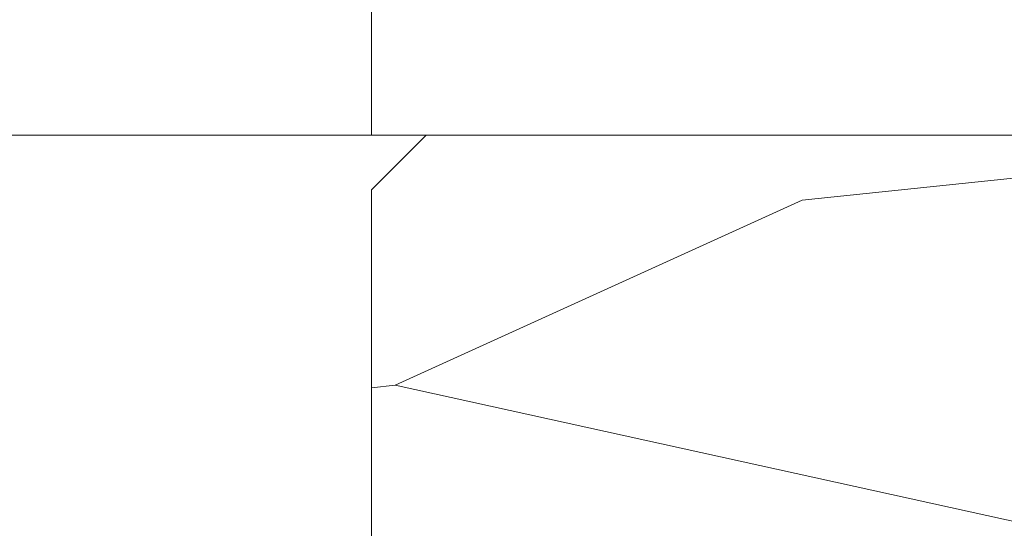
# Model space of a CAD drawing. Units: millimetres. Extents: x 0 to 416, y -14 to 583.
# Drawn here: x 249 to 267, y 441 to 451 of the extents above; entities that cross this region are included whole.
import ezdxf

# ---------------------------------------------------------------- set-up
doc = ezdxf.new("R2010")
doc.units = ezdxf.units.MM
doc.header["$PDMODE"] = 2
doc.header["$PDSIZE"] = 10
for name, color, linetype, lineweight in [('AM_5', 3, 'Continuous', 20), ('Contour principale', 30, 'Continuous', 15), ('Contour secondaire', 5, 'Continuous', 9)]:
    doc.layers.add(name, color=color, linetype=linetype, lineweight=lineweight)
doc.layers.add('Détails masqués', color=9, linetype='Continuous', lineweight=0, plot=False)
doc.styles.get("Standard").update_dxf_attribs({"font": 'arial.ttf'})
doc.dimstyles.new('MAL-ISO$0', dxfattribs={"dimtxt": 3, "dimasz": 3, "dimexe": 1, "dimexo": 1, "dimgap": 1.5, "dimtad": 1, "dimtxsty": 'Standard', "dimcen": 0, "dimclrd": 256, "dimclre": 256, "dimclrt": 3, "dimadec": 1, "dimazin": 2, "dimtp": 0.1, "dimtm": 0.1, "dimtfac": 0.71, "dimtmove": 0, "dimatfit": 3, "dimfxl": 1, "dimlwd": -1, "dimlwe": -1, "dimarcsym": 1})

# ---------------------------------------------------------------- blocks, each defined once
blk = doc.blocks.new('*D26')
at = {"layer": 'AM_5', "transparency": 16777216}
for p, q in [((171.8452099947164, 448.6157580348074), (171.8452098290103, 458.4652464121404)), ((255.3545252279089, 448.6160842129443), (255.3545250622083, 458.4652478170872)), ((174.8452098458341, 457.4652464626119), (252.3545250790321, 457.4652477666157))]:
    blk.add_line(p, q, dxfattribs=at)
for points in [[(174.8452098374222, 457.9652464626119), (174.845209854246, 456.9652464626119), (171.8452098458341, 457.4652464121404)], [(252.3545250706202, 457.9652477666157), (252.354525087444, 456.9652477666157), (255.3545250790321, 457.4652478170872)]]:
    blk.add_solid(points, dxfattribs=at)
at = {"layer": 'Defpoints', "color": 0, "transparency": 16777216}
for p in [(255.3545250790321, 457.4652478170872), (171.8452100115402, 447.6157580348074), (255.3545252447328, 447.6160842129443)]:
    blk.add_point(p, dxfattribs=at)
at = {"layer": 'AM_5', "color": 3, "transparency": 16777216, "insert": (211.19570457592, 461.5887122856263), "char_height": 4, "attachment_point": 5, "rotation": 9.639346257545157e-07}
blk.add_mtext('Clair vitrage = LO - 246 (684)', dxfattribs=at)
blk = doc.blocks.new('sbhs')
at = {"layer": 'Contour secondaire', "color": 5}
for p, q in [((0.7243419702080018, 1.362851271846012), (7.025748065803327, 13.21896297529747)), ((-7.901032035715957, 4.199320373161754), (184.3602814558431, -97.9856659762554)), ((-0.2315095206724891, -0.4354060825098713), (0.2315095206756723, 0.4354060825171473)), ((0.7243419702080018, 1.362851271846012), (2.767920730347896, 0.2767093748298066)), ((1.319731534603761, -2.44806230478207), (2.767920730347896, 0.2767093748298066)), ((-0.7239415385668053, -1.360973852435563), (-7.029402034594, -13.21492979293544)), ((-0.7238472255342003, -1.361920407765865), (1.319731534603761, -2.44806230478207)), ((15.39468768307029, -17.02429989626762), (18.68796773005295, -1.086075777646329)), ((15.39468768307029, -17.02429989626762), (18.68796773005295, -1.086075777646329)), ((16.91957838675785, -2.067207856951427), (18.6875419805491, -1.088136243481131)), ((18.6875419805491, -1.088136243481131), (19.24594867770054, -3.534005879999313)), ((14.84655025650852, -14.47276412370047), (16.91957838675785, -2.067207856951427)), ((19.24594867770054, -3.534005879999313), (17.9860242340817, -16.14287585354032)), ((23.00207456148905, -5.530349632965226), (19.24594867770054, -3.534005879999313)), ((21.74215011851231, -18.13921960729203), (23.00207456148905, -5.530349632965226)), ((22.29028754507419, -20.69075537985918), (25.58356759205674, -4.752531261237891)), ((23.00207456148905, -5.530349632965226), (25.58356759205674, -4.752531261237891)), ((26.14154853970444, -7.200461363590875), (25.58294063106916, -4.753710403365403)), ((26.14154853970444, -7.200461363590875), (24.88162409608742, -19.80933133713188)), ((29.89767442349284, -9.196805116556789), (26.14154853970444, -7.200461363590875)), ((29.18588740707844, -24.35721086345075), (32.47916745406064, -8.418986744829454)), ((29.89767442349284, -9.196805116556789), (32.47916745406064, -8.418986744829454)), ((33.03714840170824, -10.86691684718244), (32.47854049307307, -8.420165886956966)), ((28.63774998051656, -21.8056750908836), (29.89767442349284, -9.196805116556789)), ((33.03714840170824, -10.86691684718244), (31.77722395809167, -23.47578682072344)), ((36.79327428549709, -12.86326060014835), (33.03714840170824, -10.86691684718244)), ((35.53334984252035, -25.47213057447516), (36.79327428549709, -12.86326060014835)), ((36.08148726908223, -28.02366634704231), (39.37476731606489, -12.08544222842102)), ((36.79327428549709, -12.86326060014835), (39.37476731606489, -12.08544222842102)), ((39.93274826371248, -14.533372330774), (39.37414035507732, -12.08662137054853)), ((15.39468768307029, -17.02429989626762), (14.84655025650852, -14.47276412370047)), ((39.93274826371248, -14.533372330774), (38.67282382009546, -27.142242304315)), ((43.68887414750282, -16.52971608373991), (39.93274826371248, -14.533372330774)), ((42.97708713109023, -31.69012183063387), (46.2703671780705, -15.75189771201258)), ((43.68887414750282, -16.52971608373991), (46.2703671780705, -15.75189771201258)), ((46.82834812571821, -18.19982781436556), (46.26974021708293, -15.75307685414009)), ((17.9860242340817, -16.14287585354032), (15.39406072157703, -17.02547903771119)), ((21.74215011851231, -18.13921960729203), (17.98602423408352, -16.14287585352577)), ((42.42894970452608, -29.13858605806672), (43.68887414750282, -16.52971608373991)), ((22.29028754507419, -20.69075537985918), (21.74215011851231, -18.13921960729203)), ((46.82834812571639, -18.19982781436556), (45.56842368209936, -30.80869778790657)), ((50.58447400950888, -20.19617156733148), (46.82834812571821, -18.19982781436556)), ((24.88162409608742, -19.80933133713188), (22.28966058358094, -20.69193452130276)), ((28.63774998051656, -21.8056750908836), (24.88162409608742, -19.80933133711733)), ((49.32454956653214, -32.80504154165828), (50.58447400950888, -20.19617156733148)), ((49.87268699309402, -35.35657731422543), (53.16596704007668, -19.41835319560414)), ((50.58447400950888, -20.19617156733148), (53.16596704007668, -19.41835319560414)), ((53.72394798772427, -21.86628329795712), (53.16534007908911, -19.41953233773165)), ((29.18588740707844, -24.35721086345075), (28.63774998051656, -21.8056750908836)), ((53.72394798772245, -21.86628329795712), (52.46402354410725, -34.47515327148358)), ((57.48007387151267, -23.86262705092304), (53.72394798772427, -21.86628329795712)), ((56.76828685509781, -39.023032797817), (60.06156690208047, -23.0848086791957)), ((57.48007387151267, -23.86262705092304), (60.06156690208047, -23.0848086791957)), ((60.61954784972806, -25.53273878154869), (60.0609399410929, -23.08598782132322)), ((31.77722395809167, -23.47578682072344), (29.18526044558519, -24.35839000489432)), ((35.53334984252035, -25.47213057447516), (31.77722395809167, -23.47578682070889)), ((56.22014942853593, -36.47149702524985), (57.48007387151267, -23.86262705092304)), ((36.08148726908223, -28.02366634704231), (35.53334984252035, -25.47213057447516)), ((60.61954784972806, -25.53273878154869), (59.35962340611104, -38.14160875507514)), ((64.37567373351703, -27.5290825345146), (60.61954784972806, -25.53273878154869)), ((38.67282382009546, -27.142242304315), (36.0808603075908, -28.02484548848588)), ((42.42894970452608, -29.13858605806672), (38.67282382009728, -27.14224230430045)), ((63.66388671710217, -42.68948828140856), (66.95716676408472, -26.75126416278727)), ((64.37567373351703, -27.5290825345146), (66.95716676408472, -26.75126416278727)), ((67.51514771173242, -29.19919426514025), (66.95653980309714, -26.75244330491478)), ((63.11574929054029, -40.13795250884141), (64.37567373351703, -27.5290825345146)), ((42.97708713109023, -31.69012183063387), (42.42894970452608, -29.13858605806672)), ((67.51514771173242, -29.19919426514025), (66.2552232681154, -41.8080642386667)), ((71.27127359552082, -31.1955380181098), (67.51514771173242, -29.19919426514025)), ((45.56842368209936, -30.80869778790657), (42.97646016959698, -31.69130097207744)), ((49.32454956653214, -32.80504154165828), (45.568423682103, -30.80869778789202)), ((70.0113491525459, -43.80440799243297), (71.27127359552082, -31.1955380181098)), ((70.55948657910778, -46.35594376500012), (73.85276662609044, -30.41771964637883)), ((71.27127359552082, -31.1955380181098), (73.85276662609044, -30.41771964637883)), ((74.41074757373622, -32.86564974873181), (73.85213966510287, -30.41889878850634)), ((49.87268699309402, -35.35657731422543), (49.32454956653214, -32.80504154165828)), ((74.41074757373622, -32.86564974873181), (73.15082313011919, -45.47451972225826)), ((78.16687345752644, -34.86199350170136), (74.41074757373622, -32.86564974873181)), ((52.46402354410725, -34.47515327148358), (49.87206003160077, -35.357756455669)), ((56.22014942853593, -36.47149702524985), (52.46402354410725, -34.47515327148358)), ((77.45508644111203, -50.02239924859168), (80.74836648809242, -34.08417512997039)), ((78.16687345752462, -34.86199350170136), (80.74836648809242, -34.08417512997039)), ((81.30634743574001, -36.53210523232337), (80.74773952710484, -34.0853542720979)), ((76.90694901454833, -47.47086347603909), (78.16687345752462, -34.86199350170136)), ((56.76828685509781, -39.023032797817), (56.22014942853593, -36.47149702524985)), ((81.30634743574001, -36.53210523232337), (80.04642299212344, -49.14097520586438)), ((85.0624733195308, -38.52844898529293), (81.30634743574001, -36.53210523232337)), ((59.35962340611104, -38.14160875507514), (56.76765989360456, -39.02421193926057)), ((63.11574929054029, -40.13795250884141), (59.35962340611104, -38.14160875507514)), ((83.80254887655224, -51.13731895963065), (85.06247331952898, -38.52844898529293)), ((84.35068630311582, -53.68885473218324), (87.64396635009666, -37.7506306135765)), ((85.06247331952898, -38.52844898529293), (87.64396635009666, -37.7506306135765)), ((88.20194729774437, -40.19856071591494), (87.64333938911273, -37.75180975568946)), ((63.66388671710217, -42.68948828140856), (63.11574929054029, -40.13795250884141)), ((88.20194729774437, -40.19856071591494), (86.94202285412734, -52.80743068945594)), ((91.95807318153459, -42.19490446888449), (88.20194729774437, -40.19856071591494)), ((66.2552232681154, -41.8080642386667), (63.66325975560881, -42.69066742285213)), ((70.0113491525459, -43.80440799243297), (66.2552232681154, -41.8080642386667)), ((91.24628616511791, -57.35531021577845), (94.53956621210239, -41.41708609716807)), ((91.95807318153277, -42.19490446889904), (94.53956621210239, -41.41708609716807)), ((95.09754715974816, -43.8650161995065), (94.53893925111481, -41.41826523928103)), ((90.69814873855603, -54.80377444322221), (91.95807318153277, -42.19490446889904)), ((70.55948657910778, -46.35594376500012), (70.0113491525459, -43.80440799243297)), ((95.09754715974816, -43.8650161995065), (93.83762271613296, -56.4738861730475)), ((98.85367304353883, -45.8613599524906), (95.09754715974816, -43.8650161995065)), ((73.15082313011919, -45.47451972225826), (70.55885961761635, -46.35712290644369)), ((76.90694901455015, -47.47086347603909), (73.15082313011919, -45.47451972225826)), ((97.59374860056028, -58.47022992681377), (98.85367304353701, -45.8613599524906)), ((98.14188602712215, -61.02176569937001), (101.4351660741066, -45.08354158075963)), ((98.85367304353701, -45.8613599524906), (101.4351660741066, -45.08354158075963)), ((101.9931470217524, -47.53147168311261), (101.4345391131191, -45.08472072287259)), ((77.45508644111203, -50.02239924859168), (76.90694901454833, -47.47086347603909)), ((101.9931470217524, -47.53147168311261), (100.7332225781372, -60.14034165663907)), ((105.7492729055427, -49.52781543608216), (101.9931470217524, -47.53147168311261)), ((105.0374858891278, -64.68822118296157), (108.3307659361104, -48.74999706435119)), ((105.7492729055409, -49.52781543608216), (108.3307659361104, -48.74999706435119)), ((108.8887468837562, -51.19792716670418), (108.3301389751228, -48.75117620646415)), ((80.04642299212344, -49.14097520586438), (77.45445947961878, -50.02357839003525)), ((83.80254887655224, -51.13731895963065), (80.04642299212344, -49.14097520586438)), ((104.4893484625642, -62.13668541040897), (105.7492729055409, -49.52781543608216)), ((84.35068630311582, -53.68885473218324), (83.80254887655224, -51.13731895963065)), ((108.8887468837562, -51.19792716670418), (107.6288224401411, -63.80679714023063)), ((112.6448727675465, -53.19427091967373), (108.8887468837562, -51.19792716670418)), ((86.94202285412734, -52.80743068945594), (84.35005934162257, -53.69003387362682)), ((90.69814873855603, -54.80377444322221), (86.94202285412734, -52.80743068945594)), ((111.3849483245684, -65.80314089400053), (112.6448727675447, -53.19427091967373)), ((111.9330857511321, -68.35467666655313), (115.2263657981148, -52.41645254794275)), ((112.6448727675447, -53.19427091967373), (115.2263657981148, -52.41645254794275)), ((115.7843467457601, -54.86438265029574), (115.2257388371272, -52.41763169007027)), ((91.24628616511791, -57.35531021577845), (90.69814873855603, -54.80377444322221)), ((115.7843467457601, -54.86438265029574), (114.5244223021435, -67.47325262382219)), ((119.540472629549, -56.86072640326529), (115.7843467457601, -54.86438265029574)), ((118.8286856131359, -72.0211321501447), (122.1219656601186, -56.08290803153432)), ((119.540472629549, -56.86072640326529), (122.1219656601186, -56.08290803153432)), ((122.6799466077644, -58.5308381338873), (122.121338699131, -56.08408717366183)), ((93.83762271613296, -56.4738861730475), (91.24565920362829, -57.35648935722202)), ((97.59374860056028, -58.47022992681377), (93.83762271613296, -56.4738861730475)), ((118.280548186574, -69.4695963775921), (119.540472629549, -56.86072640326529)), ((98.14188602712215, -61.02176569937001), (97.59374860056028, -58.47022992681377)), ((122.6799466077644, -58.5308381338873), (121.4200221641473, -71.13970810741375)), ((126.4360724915529, -60.52718188685685), (122.6799466077644, -58.5308381338873)), ((100.7332225781372, -60.14034165663907), (98.14125906563254, -61.02294484081358)), ((104.4893484625642, -62.13668541040897), (100.7332225781372, -60.14034165663907)), ((125.1761480485779, -73.13605186118366), (126.4360724915529, -60.52718188685685)), ((125.7242854751402, -75.68758763373626), (129.0175655221224, -59.74936351512588)), ((126.4360724915529, -60.52718188685685), (129.0175655221224, -59.74936351512588)), ((129.5755464697681, -62.19729361747886), (129.0169385611348, -59.75054265725339)), ((105.0374858891278, -64.68822118296157), (104.4893484625642, -62.13668541040897)), ((129.5755464697681, -62.19729361747886), (128.3156220261512, -74.80616359100532)), ((133.3316723535571, -64.19363737044841), (129.5755464697681, -62.19729361747886)), ((132.6198853371441, -79.35404311732782), (135.9131653841249, -63.41581899871744)), ((133.3316723535571, -64.19363737044841), (135.9131653841249, -63.41581899871744)), ((136.4711463317725, -65.86374910107043), (135.9125384231373, -63.41699814084495)), ((107.6288224401411, -63.80679714023063), (105.0368589276363, -64.68940032440514)), ((111.3849483245684, -65.80314089400053), (107.6288224401411, -63.80679714023063)), ((132.0717479105804, -76.80250734477522), (133.3316723535571, -64.19363737044841)), ((111.9330857511321, -68.35467666655313), (111.3849483245684, -65.80314089400053)), ((136.4711463317725, -65.86374910107043), (135.2112218881555, -78.47261907459688)), ((140.2272722155609, -67.86009285403998), (136.4711463317725, -65.86374910107043)), ((114.5244223021435, -67.47325262382219), (111.9324587896407, -68.35585580801126)), ((118.280548186574, -69.4695963775921), (114.5244223021435, -67.47325262382219)), ((138.9673477725842, -80.46896282836678), (140.2272722155609, -67.86009285403998)), ((139.515485199146, -83.02049860093393), (142.8087652461287, -67.082274482309)), ((140.2272722155609, -67.86009285403998), (142.8087652461287, -67.082274482309)), ((143.3667461937763, -69.53020458466199), (142.8081382851411, -67.08345362443652)), ((118.8286856131359, -72.0211321501447), (118.280548186574, -69.4695963775921)), ((143.3667461937763, -69.53020458466199), (142.1068217501593, -82.13907455818844)), ((147.1228720775666, -71.52654833763154), (143.3667461937763, -69.53020458466199)), ((146.4110850611503, -86.6869540845255), (149.7043651081329, -70.74872996590057)), ((147.1228720775648, -71.52654833763154), (149.7043651081329, -70.74872996590057)), ((150.2623460557805, -73.19666006825355), (149.7037381471454, -70.74990910802808)), ((121.4200221641473, -71.13970810741375), (118.8280586516445, -72.02231129160282)), ((125.1761480485779, -73.13605186118366), (121.4200221641473, -71.13970810741375)), ((145.8629476345885, -84.1354183119729), (147.1228720775648, -71.52654833763154)), ((125.7242854751402, -75.68758763373626), (125.1761480485779, -73.13605186118366)), ((150.2623460557805, -73.19666006825355), (149.0024216121636, -85.80553004179455)), ((154.0184719395709, -75.1930038212231), (150.2623460557805, -73.19666006825355)), ((128.3156220261512, -74.80616359100532), (125.7236585136487, -75.68876677519438)), ((132.0717479105804, -76.80250734477522), (128.3156220261512, -74.80616359100532)), ((153.3073118846474, -90.35223042665893), (156.6005919316301, -74.41400630804856)), ((154.0190989010623, -75.19182467977953), (156.6005919316301, -74.41400630804856)), ((157.2036750258226, -76.41057037475548), (156.6005919316301, -74.41400630804856)), ((152.7591744580856, -87.80069465410634), (154.0190989010623, -75.19182467977953)), ((157.2036750258226, -76.41057037475548), (155.9649049129398, -88.8077354266643)), ((160.8429080791753, -79.57673546726801), (157.2036750258226, -76.41057037475548)), ((132.6198853371441, -79.35404311732782), (132.0717479105804, -76.80250734477522)), ((135.2112218881555, -78.47261907459688), (132.6192583756508, -79.35522225878594)), ((138.9673477725842, -80.46896282836678), (135.2112218881555, -78.47261907459688)), ((160.5524074733365, -92.32725938687145), (163.3426492439044, -78.82354939258585)), ((160.8429080791753, -79.57673546726801), (163.3426492439044, -78.82354939258585)), ((163.3426492439044, -78.82354939258585), (163.8868240218758, -82.20315759435107)), ((139.515485199146, -83.02049860093393), (138.9673477725842, -80.46896282836678)), ((159.817530426062, -89.8383456572883), (160.8429080791753, -79.57673546726801)), ((142.1068217501593, -82.13907455818844), (139.5148582376546, -83.0216777423775)), ((145.8629476345885, -84.1354183119729), (142.1068217501593, -82.13907455818844)), ((163.8868240218758, -82.20315759435107), (163.0366311515098, -90.71158157896934)), ((167.0121239643739, -84.94400810339721), (163.8848188284605, -82.22322484776305)), ((167.0121239643812, -84.9440081032808), (163.8909082358527, -82.22852268587667)), ((146.4110850611503, -86.6869540845255), (145.8629476345885, -84.1354183119729)), ((166.3480612017664, -91.58970901959401), (167.0121239643812, -84.9440081032808)), ((167.0121239643812, -84.9440081032808), (169.2293763377799, -84.52498522977112)), ((167.2079156543548, -94.30808686644014), (169.2293763377799, -84.52498522977112)), ((169.2293763377799, -84.52498522977112), (170.0545031293839, -87.59090500975435)), ((149.0030485736569, -85.80435090033643), (146.4110850611503, -86.6869540845255)), ((152.7591744580874, -87.80069465410634), (149.0030485736569, -85.80435090033643)), ((153.3073118846474, -90.35223042665893), (152.7591744580856, -87.80069465410634)), ((170.0545031293839, -87.59090500975435), (169.5689501747837, -92.45014407223789)), ((173.175718857448, -90.30639042645998), (170.0545031293857, -87.59090500975435)), ((153.306684923156, -90.35340956811706), (155.9649049129398, -88.8077354266643)), ((159.8175304260584, -89.8383456572883), (155.9649049129398, -88.8077354266643)), ((159.817530426062, -89.8383456572883), (160.5524074733365, -92.32725938687145)), ((160.5524074733365, -92.32725938687145), (163.0366311515098, -90.71158157896934)), ((166.3484885047527, -91.58543272524548), (163.0378086510899, -90.69979758736372)), ((166.3480612017664, -91.58970901959401), (163.0437099767331, -90.70697768564787)), ((172.8733013999042, -93.33287540612582), (173.175718857448, -90.30639042645998)), ((173.175718857448, -90.30639042645998), (174.9550373436612, -90.98365836553057)), ((174.3861178843831, -93.73701238257127), (174.9550373436612, -90.98365836553057)), ((174.9550373436612, -90.98365836553057), (176.2180980224944, -92.95328733290444)), ((166.3480612017664, -91.58970901959401), (167.2079156543548, -94.30808686644014)), ((169.5689501747837, -92.45014407223789), (167.2079156543548, -94.30808686644014)), ((176.0941903724959, -94.19331045802755), (169.5689501747837, -92.45014407223789)), ((171.730167173791, -93.02507773494654), (169.5692626124927, -92.44701730817906)), ((176.2180980224944, -92.95328733290444), (176.0941903724959, -94.19331045802755)), ((178.3298814403314, -94.79055767041427), (176.2180980224944, -92.95328733290444)), ((178.3298814403314, -94.79055767041427), (176.0941903724959, -94.19331045802755))]:
    blk.add_line(p, q, dxfattribs=at)
for centre, radius, start, end in [((7.687999871393686, 12.86693663253391), 0.7500000000015004, 17.00979753118585, 152.0097975311566), ((30.45797858392677, 15.50684975694821), 22.18413353974098, 186.2331515410975, 232.3906814838208), ((4.176124397723129, -33.92212896940691), 22.18413353974098, 61.24968544377739, 117.7668484591007), ((-6.363458081763497, -13.57091749202664), 0.7500000000015002, 152.0097975361163, 287.0097975362324)]:
    blk.add_arc(centre, radius, start, end, dxfattribs=at)
blk = doc.blocks.new('Patte fixation vitrage 23mm')
at = {"layer": 'Détails masqués', "color": 5, "xscale": -0.125, "yscale": 0.125, "zscale": 0.125, "rotation": 270.0000008848388}
blk.add_blockref('sbhs', (-0.2914916768788771, -13.23425721973871), dxfattribs=at)

msp = doc.modelspace()

# ---------------------------------------------------------------- hatches: boundary and pattern name
at = {"layer": 'Contour secondaire'}
h = msp.add_hatch(dxfattribs=at)
h.set_pattern_fill('352', color=5, scale=73.33, angle=51.00000096237132)
h.set_pattern_definition([(51.00000096237134, (16.15182216146829, 19.94583994506871), (-10.84005081028688, 103.1361774472488), [21.999, -51.331]), (51.00000096237134, (13.30241645502988, 22.25324311099274), (-10.84005081028688, 103.1361774472488), [21.999, -51.331]), (51.00000096237134, (9.911008208077163, 29.71745514927926), (-10.84005081028688, 103.1361774472488), [14.666, -58.664]), (51.00000096237134, (6.519599961124413, 37.18166718756572), (-10.84005081028688, 103.1361774472488), [10.9995, -62.33049999999999]), (51.00000096237134, (0.8207885482476343, 41.79647351941384), (-10.84005081028688, 103.1361774472488), [7.333, -65.997]), (51.00000096237134, (-16.4150386942494, 32.16425131906993), (-10.84005081028688, 103.1361774472488), [3.6665, -18.3325, 3.6665, -47.6645]), (51.00000096237134, (-12.34223490291566, 43.01987160430917), (-10.84005081028688, 103.1361774472488), [3.6665, -29.332, 10.9995, -29.332]), (51.00000096237134, (-5.962027945657837, 56.72489759598682), (-10.84005081028688, 103.1361774472488), [3.6665, -3.6665, 3.6665, -62.33049999999999]), (51.00000096237134, (-11.11883681802027, 56.18289505547244), (-10.84005081028688, 103.1361774472488), [3.6665, -69.6635]), (51.00000096237134, (-19.12505139682111, 57.94829568088215), (-10.84005081028688, 103.1361774472488), [10.9995, -62.33049999999999]), (51.00000096237134, (-24.82386280969791, 62.56310201273027), (-10.84005081028688, 103.1361774472488), [14.666, -58.664]), (51.00000096237134, (-32.83007738849875, 64.32850263813998), (-10.84005081028688, 103.1361774472488), [18.3325, -21.999, 3.6665, -29.332]), (141.0000009623713, (-17.09643423863042, 13.84441899554423), (-103.1361774472488, -10.84005081028688), [3.6665, -7.333, 18.3325, -43.998]), (141.0000009623713, (-20.48784248558314, 21.30863103383075), (-103.1361774472488, -10.84005081028688), [3.6665, -3.6665, 10.9995, -54.9975]), (141.0000009623713, (-40.97568497116623, 42.6172620676615), (-103.1361774472488, -10.84005081028688), [7.333, -65.997]), (141.0000009623713, (-15.87303615373503, 27.0074424467075), (-103.1361774472488, -10.84005081028688), [14.666, -21.999, 3.6665, -32.9985]), (141.0000009623713, (-44.90909575863333, 55.23828297831045), (-103.1361774472488, -10.84005081028688), [3.6665, -69.6635]), (141.0000009623713, (-14.10763552832537, 35.01365702550834), (-103.1361774472488, -10.84005081028688), [10.9995, -62.33049999999999]), (141.0000009623713, (-12.34223490291566, 43.01987160430917), (-103.1361774472488, -10.84005081028688), [7.333, -65.997]), (141.0000009623713, (-7.727428571067549, 48.71868301718598), (-103.1361774472488, -10.84005081028688), [3.6665, -10.9995, 10.9995, -47.6645]), (141.0000009623713, (-8.269431111581923, 53.87549188954841), (-103.1361774472488, -10.84005081028688), [3.6665, -69.6635]), (141.0000009623713, (5.435594880095721, 47.49528493229059), (-103.1361774472488, -10.84005081028688), [10.2662, -63.0638]), (141.0000009623713, (19.14062087177336, 41.11507797503282), (-103.1361774472488, -10.84005081028688), [7.333, -65.997]), (141.0000009623713, (0.9601815521143067, 65.27311471530197), (-103.1361774472488, -10.84005081028688), [3.6665, -69.6635]), (141.0000009623713, (8.424393590400797, 68.6645229622547), (-103.1361774472488, -10.84005081028688), [10.9995, -62.33049999999999]), (141.0000009623713, (13.03919992224888, 74.3633343751315), (-103.1361774472488, -10.84005081028688), [10.9995, -62.33049999999999]), (96.00000096237126, (28.91223607598388, 47.35589192842394), (-56.98811412985205, 46.14806331935893), [5.1851643, -5.1851643, 5.1851643, -88.14878760146]), (96.00000096237126, (5.435594880095721, 47.49528493229059), (-56.98811412985205, 46.14806331935893), [10.3703286, -93.33395190146]), (96.00000096237126, (-41.51768751168061, 47.77407094002393), (-56.98811412985205, 46.14806331935893), [10.3703286, -93.33395190146]), (96.00000096237126, (-18.04104631579241, 47.63467793615729), (-56.98811412985205, 46.14806331935893), [10.3703286, -93.33395190146]), (96.00000096237126, (-4.336020324114827, 41.25447097889946), (-56.98811412985205, 46.14806331935893), [10.3703286, -93.33395190146]), (96.00000096237126, (20.90602149718305, 49.12129255383365), (-56.98811412985205, 46.14806331935893), [10.3703286, -93.33395190146]), (96.00000096237126, (13.44180945889656, 45.72988430688088), (-56.98811412985205, 46.14806331935893), [15.55563956, -88.14864094146]), (96.00000096237126, (-26.04726089459325, 49.400078561567), (-56.98811412985205, 46.14806331935893), [5.1851643, -98.51911620146]), (96.00000096237126, (-34.05347547339409, 51.16547918697671), (-56.98811412985205, 46.14806331935893), [5.1851643, -98.51911620146]), (96.00000096237126, (-15.59425014600168, 73.96072483848383), (-56.98811412985205, 46.14806331935893), [5.1851643, -98.51911620146]), (96.00000096237126, (-5.559418409010163, 28.09144752773619), (-56.98811412985205, 46.14806331935893), [5.1851643, -98.51911620146]), (96.00000096237126, (-0.1238235289143859, 75.5867324600269), (-56.98811412985205, 46.14806331935893), [5.1851643, -98.51911620146]), (96.00000096237126, (-10.57683427750595, 51.02608618311001), (-56.98811412985205, 46.14806331935893), [5.1851643, -98.51911620146]), (96.00000096237126, (-11.66083935853464, 61.33970392783493), (-56.98811412985205, 46.14806331935893), [5.1851643, -98.51911620146]), (186.0000009623713, (-2.570619698705116, 49.2606855577003), (-46.14806331935894, -56.98811412985204), [5.1851643, -5.1851643, 15.55563956, -77.77831234146]), (186.0000009623713, (4.351589799067057, 57.80890267701551), (-46.14806331935894, -56.98811412985204), [5.1851643, -98.51911620146]), (186.0000009623713, (24.2974297441358, 41.65708051554714), (-46.14806331935894, -56.98811412985204), [5.1851643, -98.51911620146]), (186.0000009623713, (0.8207885482476343, 41.79647351941384), (-46.14806331935894, -56.98811412985204), [5.1851643, -98.51911620146]), (186.0000009623713, (-3.654624779733808, 59.57430330242522), (-46.14806331935894, -56.98811412985204), [5.1851643, -98.51911620146]), (186.0000009623713, (-0.9446120771620485, 33.790258940613), (-46.14806331935894, -56.98811412985204), [5.1851643, -98.51911620146]), (186.0000009623713, (17.51461325023033, 56.58550459212012), (-46.14806331935894, -56.98811412985204), [5.1851643, -98.51911620146]), (186.0000009623713, (2.307403165924001, 2.849405706438347), (-46.14806331935894, -56.98811412985204), [5.1851643, -98.51911620146]), (186.0000009623713, (1.765400625409654, 8.00621457880078), (-46.14806331935894, -56.98811412985204), [10.3703286, -93.33395190146]), (186.0000009623713, (1.223398084895308, 13.16302345116321), (-46.14806331935894, -56.98811412985204), [10.3703286, -93.33395190146]), (186.0000009623713, (5.838204416743395, 18.86183486404002), (-46.14806331935894, -56.98811412985204), [10.3703286, -93.33395190146]), (186.0000009623713, (2.446796169790673, 26.32604690232648), (-46.14806331935894, -56.98811412985204), [10.3703286, -93.33395190146]), (186.0000009623713, (-1.889224154324097, 67.58051788122606), (-46.14806331935894, -56.98811412985204), [10.3703286, -93.33395190146]), (186.0000009623713, (35.83444557375603, 55.9041090477391), (-46.14806331935894, -56.98811412985204), [10.3703286, -93.33395190146]), (186.0000009623713, (-7.448642563334204, 95.67196540896231), (-46.14806331935894, -56.98811412985204), [10.3703286, -93.33395190146]), (186.0000009623713, (-1.749831150457396, 91.05715907711419), (-46.14806331935894, -56.98811412985204), [10.3703286, -93.33395190146]), (186.0000009623713, (-3.515231775867107, 83.05094449831336), (-46.14806331935894, -56.98811412985204), [10.3703286, -93.33395190146]), (186.0000009623713, (-35.8188760988038, 43.15926460817587), (-46.14806331935894, -56.98811412985204), [15.55563956, -88.14864094146]), (186.0000009623713, (-0.1238235289143859, 75.5867324600269), (-46.14806331935894, -56.98811412985204), [15.55563956, -88.14864094146]), (77.56505216237133, (-42.6016925927093, 58.08768868474885), (46.1480632956864, 56.98811414723543), [8.198293999999999, -155.77257075341]), (77.56505216237133, (-14.10763552832537, 35.01365702550834), (46.1480632956864, 56.98811414723543), [8.198293999999999, -155.77257075341]), (77.56505216237133, (-26.58926343510763, 54.55688743392943), (46.1480632956864, 56.98811414723543), [8.198293999999999, -155.77257075341]), (77.56505216237133, (27.1468354505742, 39.34967734962311), (46.1480632956864, 56.98811414723543), [8.198293999999999, -155.77257075341]), (77.56505216237133, (19.14062087177336, 41.11507797503282), (46.1480632956864, 56.98811414723543), [8.198293999999999, -155.77257075341]), (77.56505216237133, (-6.101420949524538, 33.24825640009863), (46.1480632956864, 56.98811414723543), [8.198293999999999, -155.77257075341]), (77.56505216237133, (-34.59547801390846, 56.32228805933909), (46.1480632956864, 56.98811414723543), [8.198293999999999, -155.77257075341]), (77.56505216237133, (-3.654624779733808, 59.57430330242522), (46.1480632956864, 56.98811414723543), [16.396588, -147.57427675341]), (114.4349497823713, (-12.20284189904896, 66.49651280019731), (-56.98811412641972, 46.14806332139163), [8.198293999999999, -155.77257075341]), (114.4349497823713, (11.81580183735355, 61.20031092396823), (-56.98811412641972, 46.14806332139163), [8.198293999999999, -155.77257075341]), (114.4349497823713, (-22.65585264764053, 41.93586652328048), (-56.98811412641972, 46.14806332139163), [8.198293999999999, -155.77257075341]), (114.4349497823713, (-34.73487101777511, 32.84564686345095), (-56.98811412641972, 46.14806332139163), [8.198293999999999, -155.77257075341]), (114.4349497823713, (4.351589799067057, 57.80890267701551), (-56.98811412641972, 46.14806332139163), [8.198293999999999, -155.77257075341]), (114.4349497823713, (-0.2632165327810583, 52.1100912641387), (-56.98811412641972, 46.14806332139163), [8.198293999999999, -155.77257075341]), (114.4349497823713, (-27.27065897948864, 36.23705511040367), (-56.98811412641972, 46.14806332139163), [16.396588, -147.57427675341]), (114.4349497823713, (27.28622845444085, 62.82631854551124), (-56.98811412641972, 46.14806332139163), [16.396588, -147.57427675341]), (114.4349497823713, (19.82201641615436, 59.43491029855852), (-56.98811412641972, 46.14806332139163), [16.396588, -147.57427675341]), (167.5650521623713, (-8.548217119315211, 6.922209497772087), (-56.98811414723543, 46.14806329568638), [8.198293999999999, -155.77257075341]), (167.5650521623713, (-39.89167989013754, 32.30364432293663), (-56.98811414723543, 46.14806329568638), [8.198293999999999, -155.77257075341]), (167.5650521623713, (9.229612663696145, 11.3976228257535), (-56.98811414723543, 46.14806329568638), [8.198293999999999, -155.77257075341]), (167.5650521623713, (-46.67449638404304, 47.23206839950961), (-56.98811414723543, 46.14806329568638), [8.198293999999999, -155.77257075341]), (167.5650521623713, (-7.866821574934193, 25.24204182129779), (-56.98811414723543, 46.14806329568638), [8.198293999999999, -155.77257075341]), (167.5650521623713, (-4.336020324114827, 41.25447097889946), (-56.98811414723543, 46.14806329568638), [8.198293999999999, -155.77257075341]), (167.5650521623713, (-11.11883681802027, 56.18289505547244), (-56.98811414723543, 46.14806329568638), [8.198293999999999, -155.77257075341]), (167.5650521623713, (-9.090219659829586, 12.07901837013452), (-56.98810847065019, 46.14808903939516), [8.198293999999999, -155.77257075341]), (167.5650521623713, (-6.101420949524538, 33.24825640009863), (-56.98811414723543, 46.14806329568638), [8.198293999999999, -155.77257075341]), (167.5650521623713, (13.44180945889656, 45.72988430688088), (-56.98811414723543, 46.14806329568638), [8.198293999999999, -155.77257075341]), (167.5650521623713, (12.35780437786786, 56.0435020516058), (-56.98811414723543, 46.14806329568638), [8.198293999999999, -155.77257075341]), (167.5650521623713, (4.490982802933701, 81.28554387290365), (-56.98811414723543, 46.14806329568638), [8.198293999999999, -155.77257075341]), (167.5650521623713, (-47.21649892455736, 52.38887727187205), (-56.98811414723543, 46.14806329568638), [8.198293999999999, -155.77257075341]), (167.5650521623713, (-51.2893027158911, 41.53325698663281), (-56.98811414723543, 46.14806329568638), [16.396588, -147.57427675341]), (167.5650521623713, (-4.475413327981471, 17.77782978301133), (-56.98811414723543, 46.14806329568638), [16.396588, -147.57427675341]), (204.4349497823713, (-2.849405706438461, 2.307403165923972), (-46.14806332139165, -56.98811412641971), [8.198293999999999, -155.77257075341]), (204.4349497823713, (39.22585382070878, 48.43989700945264), (-46.14806332139165, -56.98811412641971), [8.198293999999999, -155.77257075341]), (204.4349497823713, (8.424393590400797, 68.6645229622547), (-46.14806332139165, -56.98811412641971), [8.198293999999999, -155.77257075341]), (204.4349497823713, (9.911008208077163, 29.71745514927926), (-46.14806332139165, -56.98811412641971), [8.198293999999999, -155.77257075341]), (204.4349497823713, (13.30241645502988, 22.25324311099274), (-46.14806332139165, -56.98811412641971), [8.198293999999999, -155.77257075341]), (204.4349497823713, (6.519599961124413, 37.18166718756572), (-46.14806332139165, -56.98811412641971), [8.198293999999999, -155.77257075341]), (204.4349497823713, (-13.82884952059197, 81.96693941728466), (-46.14806332139165, -56.98811412641971), [8.198293999999999, -155.77257075341]), (204.4349497823713, (-12.06344889518232, 89.9731539960855), (-46.14806332139165, -56.98811412641971), [16.396588, -147.57427675341])])
edge = h.paths.add_edge_path()
edge.add_line((276.7962380423828, 444.6646370862323), (277.5875015879171, 444.5855711373552))
edge.add_line((277.5875015879171, 444.5855711373552), (277.8370766758216, 445.0551473058922))
edge.add_line((277.8370766758216, 445.0551473058922), (277.0456336181881, 445.13423119223))
edge.add_line((277.0456336181881, 445.13423119223), (276.9484063212851, 445.4569178209194))
edge.add_line((276.9484063212851, 445.4569178209194), (277.1979768295215, 445.5323032080312))
edge.add_line((277.1979768295215, 445.5323032080312), (277.5937474654699, 445.9872073402358))
edge.add_line((277.5937474654699, 445.9872073402358), (277.4995992057118, 446.2996749856995))
edge.add_line((277.4995992057118, 446.2996749856995), (277.9220502308405, 446.3676968335176))
edge.add_line((277.9220502308405, 446.3676968335176), (277.9245586375173, 446.3674461843441))
edge.add_line((277.9245586375173, 446.3674461843441), (278.2646565439426, 446.7583593267935))
edge.add_line((278.2646565439426, 446.7583593267935), (278.2122786843643, 447.0355158733984))
edge.add_line((278.2122786843643, 447.0355158733984), (278.5955186567226, 447.1386567228675))
edge.add_line((278.5955186567226, 447.1386567228675), (278.9349543332828, 447.5288086893348))
edge.add_line((278.9349543332828, 447.5288086893348), (279.0196128253657, 447.751223500226))
edge.add_line((279.0196128253657, 447.751223500226), (279.2658164460738, 447.9091060854133))
edge.add_line((279.2658164460738, 447.9091060854133), (279.4922660045173, 448.1693902766078))
edge.add_line((279.4922660045173, 448.1693902766078), (279.7296391179605, 448.6160083988741))
edge.add_line((279.7296391179605, 448.6160083988741), (256.3551792237312, 448.6160080350272))
edge.add_line((256.3551792237312, 448.6160080350272), (255.3551792392972, 447.6160080194578))
edge.add_line((255.3551792392972, 447.6160080194578), (255.355147713756, 439.115969618533))
edge.add_line((255.355147713756, 439.115969618533), (260.1744984795213, 439.1160224568503))
edge.add_line((260.1744984795213, 439.1160224568503), (260.1744984795208, 439.1161009866623))
edge.add_line((260.1744984795208, 439.1161009866623), (266.2368636718663, 439.1161010247047))
edge.add_arc((266.236863678867, 437.9978010247045), 1.118300000000147, 89.73407871969522, 90.00000035867708, ccw=False)
edge.add_line((266.2420539163097, 439.1160889802131), (268.3550460364212, 439.1161121466008))
edge.add_line((268.3550460364212, 439.1161121466008), (268.3550916248847, 434.9580161401276))
edge.add_arc((269.0567274638673, 437.6407999044588), 2.773016692467586, 255.3435547117757, 260.3906815615234)
edge.add_line((268.5938302709801, 434.9066916832062), (268.7315018855544, 435.1185013778356))
edge.add_line((268.7315018855544, 435.1185013778356), (268.9366656470884, 434.8813240477093))
edge.add_line((268.9366656470884, 434.8813240477093), (269.2396306119724, 434.1423890931736))
edge.add_line((269.2396306119724, 434.1423890931736), (269.7713417281717, 434.142480016058))
edge.add_line((269.7713417281717, 434.142480016058), (269.4683767632304, 434.8814149706134))
edge.add_line((269.4683767632304, 434.8814149706134), (269.7076466942569, 435.1187537742349))
edge.add_line((269.7076466942569, 435.1187537742349), (269.707720621209, 435.1185013791565))
edge.add_line((269.707720621209, 435.1185013791565), (269.9128843827439, 434.8813240490301))
edge.add_line((269.9128843827439, 434.8813240490301), (270.4445954988859, 434.8814149719344))
edge.add_line((270.4445954988859, 434.8814149719344), (270.6838654299124, 435.1187537755559))
edge.add_line((270.6838654299124, 435.1187537755559), (270.6839393568645, 435.1185013804775))
edge.add_line((270.6839393568645, 435.1185013804775), (270.8891031183994, 434.8813240503511))
edge.add_line((270.8891031183994, 434.8813240503511), (271.4208142345414, 434.8814149732555))
edge.add_line((271.4208142345414, 434.8814149732555), (271.4962385041463, 434.9562304999507))
edge.add_line((271.4962385041463, 434.9562304999507), (271.4488705025731, 435.113439650285))
edge.add_line((271.4488705025731, 435.113439650285), (271.4491280608022, 435.1133864315973))
edge.add_line((271.4491280608022, 435.1133864315973), (271.7548617652729, 435.1831872691548))
edge.add_line((271.7548617652729, 435.1831872691548), (272.0044047337587, 435.6527030049662))
edge.add_line((272.0044047337587, 435.6527030049662), (271.9071774368557, 435.9753896336554))
edge.add_line((271.9071774368557, 435.9753896336554), (271.9074349950848, 435.9753364149678))
edge.add_line((271.9074349950848, 435.9753364149678), (272.2131686995555, 436.0451372525254))
edge.add_line((272.2131686995555, 436.0451372525254), (272.4627116680413, 436.5146529883369))
edge.add_line((272.4627116680413, 436.5146529883369), (272.3654843711401, 436.8373396170261))
edge.add_line((272.3654843711401, 436.8373396170261), (272.3657419293671, 436.8372863983389))
edge.add_line((272.3657419293671, 436.8372863983389), (272.671475633838, 436.9070872358961))
edge.add_line((272.671475633838, 436.9070872358961), (272.9210186023238, 437.3766029717076))
edge.add_line((272.9210186023238, 437.3766029717076), (272.8237913054226, 437.699289600397))
edge.add_line((272.8237913054226, 437.699289600397), (272.8240488636507, 437.6992363817096))
edge.add_line((272.8240488636507, 437.6992363817096), (273.1297825681206, 437.7690372192668))
edge.add_line((273.1297825681206, 437.7690372192668), (273.3793255366082, 438.2385529550783))
edge.add_line((273.3793255366082, 438.2385529550783), (273.2820982397052, 438.5612395837678))
edge.add_line((273.2820982397052, 438.5612395837678), (273.2823557979333, 438.5611863650803))
edge.add_line((273.2823557979333, 438.5611863650803), (273.5880895024049, 438.6309872026375))
edge.add_line((273.5880895024049, 438.6309872026375), (273.8376324708908, 439.100502938449))
edge.add_line((273.8376324708908, 439.100502938449), (273.7404051739878, 439.4231895671384))
edge.add_line((273.7404051739878, 439.4231895671384), (273.7406627322158, 439.423136348451))
edge.add_line((273.7406627322158, 439.423136348451), (274.0463964366875, 439.4929371860082))
edge.add_line((274.0463964366875, 439.4929371860082), (274.2959394051733, 439.9624529218196))
edge.add_line((274.2959394051733, 439.9624529218196), (274.1987121082703, 440.2851395505091))
edge.add_line((274.1987121082703, 440.2851395505091), (274.1989696664992, 440.2850863318214))
edge.add_line((274.1989696664992, 440.2850863318214), (274.50470337097, 440.3548871693789))
edge.add_line((274.50470337097, 440.3548871693789), (274.7542463394559, 440.8244029051901))
edge.add_line((274.7542463394559, 440.8244029051901), (274.6570190425529, 441.1470895338798))
edge.add_line((274.6570190425529, 441.1470895338798), (274.6572766007818, 441.1470363151921))
edge.add_line((274.6572766007818, 441.1470363151921), (274.9630103052526, 441.2168371527496))
edge.add_line((274.9630103052526, 441.2168371527496), (275.2125532737384, 441.6863528885608))
edge.add_line((275.2125532737384, 441.6863528885608), (275.1153259768354, 442.0090395172504))
edge.add_line((275.1153259768354, 442.0090395172504), (275.1155835350643, 442.0089862985628))
edge.add_line((275.1155835350643, 442.0089862985628), (275.4213172395351, 442.0787871361202))
edge.add_line((275.4213172395351, 442.0787871361202), (275.670860208021, 442.5483028719315))
edge.add_line((275.670860208021, 442.5483028719315), (275.573632911118, 442.8709895006209))
edge.add_line((275.573632911118, 442.8709895006209), (275.5738904693469, 442.8709362819333))
edge.add_line((275.5738904693469, 442.8709362819333), (275.8796241738177, 442.940737119491))
edge.add_line((275.8796241738177, 442.940737119491), (276.1291671423036, 443.4102528553022))
edge.add_line((276.1291671423036, 443.4102528553022), (276.0319398454005, 443.7329394839916))
edge.add_line((276.0319398454005, 443.7329394839916), (276.0321974036296, 443.7328862653039))
edge.add_line((276.0321974036296, 443.7328862653039), (276.3379311081002, 443.8026871028616))
edge.add_line((276.3379311081002, 443.8026871028616), (276.5874740765861, 444.2722028386731))
edge.add_line((276.5874740765861, 444.2722028386731), (276.4902467796831, 444.5948894673623))
edge.add_line((276.4902467796831, 444.5948894673623), (276.4905043379122, 444.5948362486747))
edge.add_line((276.4905043379122, 444.5948362486747), (276.7962380423828, 444.6646370862323))

# ---------------------------------------------------------------- linework, layer by layer
at = {"layer": 'Contour principale'}
msp.add_lwpolyline([(214.3552690504475, 448.6160072644586), (256.3551792237312, 448.6160080350273)], dxfattribs=at)
msp.add_lwpolyline([(308.3551792237308, 448.6160088444593), (256.3551792237312, 448.6160080350272), (255.3551792392972, 447.6160080194578), (255.355147713756, 439.115969618533), (268.3550460364212, 439.1161121466008), (268.355163898232, 428.3660081112148), (271.3551638266025, 428.3660081158607), (271.3551636509007, 414.6160081158607), (315.8551797090028, 414.6160089586677), (316.8551796951613, 415.6160089776072), (315.6396995010992, 439.1173437770038), (314.5880489117723, 440.1160089757622), (309.3551793560423, 440.1160088777477), (309.3551792392968, 447.6160088600253)], close=True, dxfattribs=at)

# ---------------------------------------------------------------- block references
at = {"layer": 'Contour principale', "xscale": -1, "rotation": 9.623713026485348e-07}
msp.add_blockref('Patte fixation vitrage 23mm', (267.3551636600994, 439.1161010317212), dxfattribs=at)

# ---------------------------------------------------------------- dimensions: what is measured, and where the dimension line sits
at = {"layer": 'AM_5'}
dim = msp.add_linear_dim(base=(255.3545250790321, 457.4652478170872), p1=(171.8452100115402, 447.6157580348074), p2=(255.3545252447328, 447.6160842129443), angle=180.0000009639346, text='Clair vitrage = LO - 246 (684)', dimstyle='MAL-ISO$0', override={"dimtxt": 4, "dimlfac": 2}, dxfattribs=at)
dim.commit()
dim.dimension.update_dxf_attribs({"geometry": '*D26', "text_midpoint": (211.1957046452925, 457.4652470741666), "dimtype": 160})

doc.saveas('drawing.dxf')
